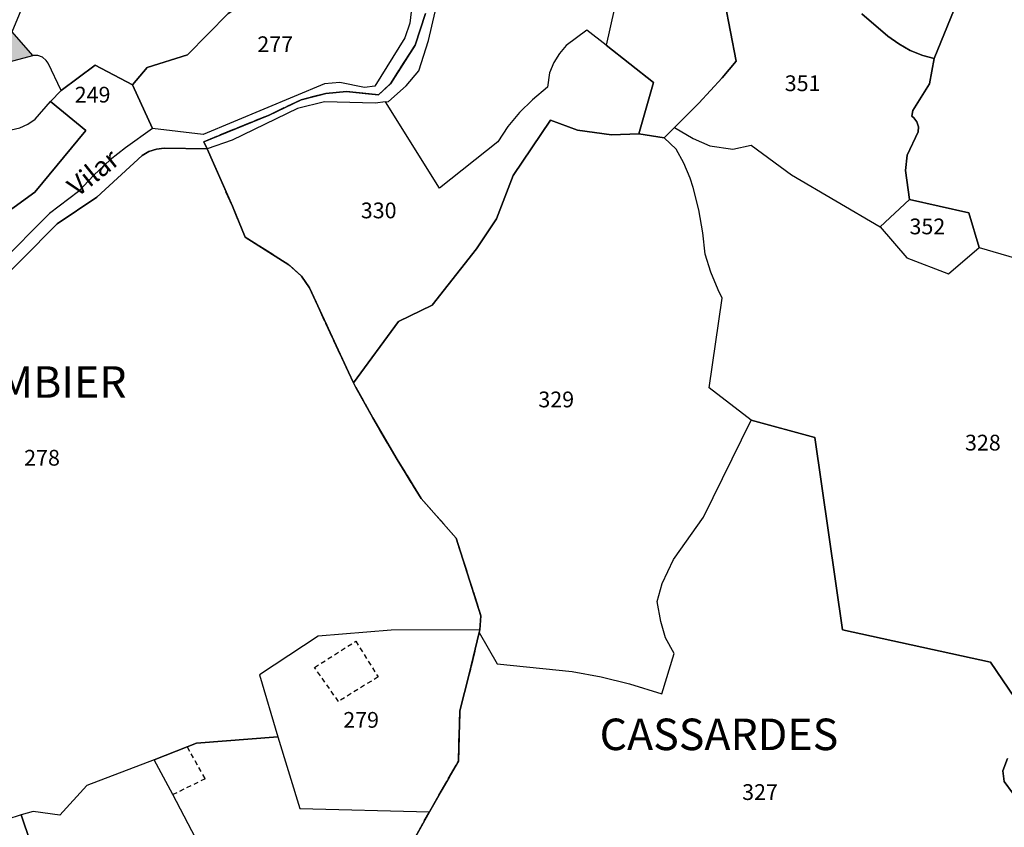
# Model space of a CAD drawing. Units: metres. Extents: x 1032207 to 1037402, y 6306807 to 6314127.
# Drawn here: x 1035480 to 1035605, y 6309794 to 6309897 of the extents above; entities that cross this region are included whole.
import ezdxf
from ezdxf.enums import TextEntityAlignment as Align

# ---------------------------------------------------------------- set-up
doc = ezdxf.new("R2010")
doc.units = ezdxf.units.M
doc.linetypes.add('TOPO1', pattern=[1, 0.6, -0.4])
doc.linetypes.add('TOPO2', pattern=[2.4, 2, -0.4])
for name, color, linetype in [('ig_cad_bati_dur', 152, 'CONTINUOUS'), ('ig_cad_bati_dur_hach', 24, 'CONTINUOUS'), ('ig_cad_detail_lineaire', 252, 'TOPO1'), ('ig_cad_lieudit', 7, 'ByLayer'), ('ig_cad_lieudit_texte', 210, 'CONTINUOUS'), ('ig_cad_nom_voie', 8, 'CONTINUOUS'), ('ig_cad_parcel', 3, 'CONTINUOUS'), ('ig_cad_parcel_num', 3, 'CONTINUOUS'), ('ig_cad_section', 20, 'TOPO2')]:
    doc.layers.add(name, color=color, linetype=linetype)
doc.styles.add('Times New Roman', font='times.ttf')

msp = doc.modelspace()

# ---------------------------------------------------------------- hatches: boundary and pattern name
at = {"layer": 'ig_cad_bati_dur_hach'}
msp.add_hatch(color=256, dxfattribs=at).paths.add_polyline_path([(1035481.75, 6309892.18), (1035479.13, 6309895.18), (1035471.68, 6309892.33), (1035469.37, 6309895.97), (1035464.33, 6309894.07), (1035466.72, 6309889.81), (1035470.87, 6309886.91), (1035473.79, 6309890.04)])

# ---------------------------------------------------------------- linework, layer by layer
at = {"layer": 'ig_cad_bati_dur'}
msp.add_lwpolyline([(1035481.75, 6309892.18), (1035479.13, 6309895.18), (1035471.68, 6309892.33), (1035469.37, 6309895.97), (1035464.33, 6309894.07), (1035466.72, 6309889.81), (1035470.87, 6309886.91), (1035473.79, 6309890.04)], close=True, dxfattribs=at)
at = {"layer": 'ig_cad_detail_lineaire'}
for points in [[(1035522.78, 6309817.84), (1035525.6, 6309813.3), (1035520.58, 6309810.18), (1035517.54, 6309814.5)], [(1035517.54, 6309814.5), (1035522.78, 6309817.84)], [(1035501.35, 6309804.42), (1035503.63, 6309800.36), (1035499.55, 6309798.36)]]:
    msp.add_lwpolyline(points, dxfattribs=at)
at = {"layer": 'ig_cad_lieudit'}
for points in [[(1035475.84, 6309861.75), (1035484.84, 6309870.79), (1035489.9, 6309874.19), (1035495.63, 6309879.47), (1035496.49, 6309879.98), (1035497.45, 6309880.29), (1035498.45, 6309880.39), (1035503.89, 6309880.31), (1035503.47, 6309881.23), (1035511.76, 6309884.61), (1035515.82, 6309886.56), (1035518.99, 6309887.33), (1035521.6, 6309887.61), (1035525.64, 6309887.16), (1035527.17, 6309888.59), (1035530.31, 6309893.48), (1035531.63, 6309897.51)], [(1035531.63, 6309897.51), (1035530.31, 6309893.48), (1035527.17, 6309888.59), (1035525.64, 6309887.16), (1035521.6, 6309887.61), (1035518.99, 6309887.33), (1035515.82, 6309886.56), (1035511.76, 6309884.61), (1035503.47, 6309881.23), (1035503.89, 6309880.31), (1035507.1, 6309873.04), (1035508.72, 6309869.12), (1035514.28, 6309865.61), (1035515.88, 6309864.18), (1035516.9, 6309862.67), (1035521.84, 6309851.97), (1035522.5, 6309850.64), (1035522.8, 6309850.04), (1035524.94, 6309846.18), (1035528.02, 6309840.9), (1035531.09, 6309835.94), (1035535.53, 6309830.91), (1035538.66, 6309821.04), (1035538.52, 6309819.26), (1035538.45, 6309818.92), (1035537.19, 6309813.64), (1035535.98, 6309809.01), (1035535.81, 6309802.61), (1035532.13, 6309796.19), (1035530.3, 6309792.94)], [(1035530.3, 6309792.94), (1035532.13, 6309796.19), (1035535.81, 6309802.61), (1035535.98, 6309809.01), (1035537.19, 6309813.64), (1035538.45, 6309818.92), (1035538.52, 6309819.26), (1035538.66, 6309821.04), (1035535.53, 6309830.91), (1035531.09, 6309835.94), (1035528.02, 6309840.9), (1035524.94, 6309846.18), (1035522.8, 6309850.04), (1035522.5, 6309850.64), (1035521.84, 6309851.97), (1035516.9, 6309862.67), (1035515.88, 6309864.18), (1035514.28, 6309865.61), (1035508.72, 6309869.12), (1035507.1, 6309873.04), (1035503.89, 6309880.31), (1035498.45, 6309880.39), (1035497.45, 6309880.29), (1035496.49, 6309879.98), (1035495.63, 6309879.47), (1035489.9, 6309874.19), (1035484.84, 6309870.79), (1035475.84, 6309861.75)]]:
    msp.add_lwpolyline(points, dxfattribs=at)
at = {"layer": 'ig_cad_parcel'}
for points in [[(1035559.89, 6309917.29), (1035554.56, 6309893.47), (1035552.12, 6309895.39), (1035549.5, 6309893.45), (1035548.65, 6309892.44), (1035547.93, 6309891.26), (1035547.38, 6309889.98), (1035547.11, 6309888.15), (1035545.22, 6309886.56), (1035543.58, 6309884.92), (1035542.1, 6309883.14), (1035540.8, 6309881.23), (1035533.41, 6309875.31), (1035526.56, 6309886.29), (1035526.92, 6309886.34), (1035529.19, 6309888.3), (1035530.77, 6309890.22), (1035532.01, 6309894.06), (1035534.13, 6309903.22)], [(1035559.89, 6309917.29), (1035554.56, 6309893.47), (1035560.57, 6309888.75), (1035558.71, 6309882.23), (1035561.95, 6309881.73), (1035563.24, 6309883.01), (1035566.34, 6309886.1), (1035569.3, 6309889.32), (1035571.07, 6309891.43), (1035569.65, 6309898.9)], [(1035616.07, 6309901), (1035599.63, 6309900.1), (1035596.22, 6309891.79), (1035595.62, 6309888.56), (1035593.5, 6309885.19), (1035593.39, 6309884.47), (1035593.64, 6309884.26), (1035594.03, 6309883.73), (1035594.22, 6309883.11), (1035594.21, 6309882.47), (1035592.81, 6309879.53), (1035592.58, 6309877.59), (1035593.09, 6309873.89), (1035600.65, 6309872.2), (1035601.96, 6309867.79), (1035633.96, 6309858.46)], [(1035587.03, 6309897.47), (1035590.35, 6309894.63), (1035591.72, 6309893.63), (1035593.2, 6309892.81), (1035594.79, 6309892.17), (1035596.22, 6309891.79), (1035599.63, 6309900.1)], [(1035569.65, 6309898.9), (1035571.07, 6309891.43), (1035569.3, 6309889.32), (1035566.34, 6309886.1), (1035563.24, 6309883.01), (1035565.6, 6309881.64), (1035567.73, 6309880.69), (1035570.65, 6309880.3), (1035572.98, 6309880.79), (1035578.13, 6309877.04), (1035589.37, 6309870.42), (1035593.09, 6309873.89), (1035592.58, 6309877.59), (1035592.81, 6309879.53), (1035594.21, 6309882.47), (1035594.22, 6309883.11), (1035594.03, 6309883.73), (1035593.64, 6309884.26), (1035593.39, 6309884.47), (1035593.5, 6309885.19), (1035595.62, 6309888.56), (1035596.22, 6309891.79), (1035594.79, 6309892.17), (1035593.2, 6309892.81), (1035591.72, 6309893.63), (1035590.35, 6309894.63), (1035587.03, 6309897.47)], [(1035610.27, 6309805.04), (1035603.4, 6309815.18), (1035584.57, 6309819.27), (1035581.06, 6309843.67), (1035573, 6309845.89), (1035567.66, 6309849.98), (1035569.32, 6309861.37), (1035568.8, 6309862.41), (1035567.86, 6309864.65), (1035567.13, 6309866.94), (1035566.83, 6309869.68), (1035566.33, 6309872.58), (1035565.62, 6309875.43), (1035565.23, 6309876.61), (1035564.44, 6309878.5), (1035563.47, 6309880.3), (1035561.95, 6309881.73), (1035563.24, 6309883.01), (1035565.6, 6309881.64), (1035567.73, 6309880.69), (1035570.65, 6309880.3), (1035572.98, 6309880.79), (1035578.13, 6309877.04), (1035589.37, 6309870.42), (1035592.76, 6309866.5), (1035598.06, 6309864.45), (1035601.96, 6309867.79), (1035633.96, 6309858.46)], [(1035475.84, 6309861.75), (1035484.84, 6309870.79), (1035489.9, 6309874.19), (1035495.63, 6309879.47), (1035496.49, 6309879.98), (1035497.45, 6309880.29), (1035498.45, 6309880.39), (1035503.89, 6309880.31), (1035507.1, 6309873.04), (1035508.72, 6309869.12), (1035514.28, 6309865.61), (1035515.88, 6309864.18), (1035516.9, 6309862.67), (1035521.84, 6309851.97), (1035522.5, 6309850.64), (1035522.8, 6309850.04), (1035524.94, 6309846.18), (1035528.02, 6309840.9), (1035531.09, 6309835.94), (1035535.53, 6309830.91), (1035538.66, 6309821.04), (1035538.52, 6309819.26), (1035527.28, 6309819.22), (1035518, 6309818.49), (1035510.54, 6309813.56), (1035512.87, 6309805.71), (1035502.54, 6309804.89), (1035501.35, 6309804.42), (1035497.15, 6309802.78), (1035488.6, 6309799.5), (1035485.21, 6309795.74), (1035481.8, 6309796.24), (1035480.3, 6309795.81), (1035465.66, 6309791.04)], [(1035530.3, 6309792.94), (1035532.13, 6309796.19), (1035535.81, 6309802.61), (1035535.98, 6309809.01), (1035537.19, 6309813.64), (1035538.45, 6309818.92), (1035540.75, 6309814.94), (1035550.27, 6309813.97), (1035553.92, 6309813.31), (1035557.55, 6309812.44), (1035561.66, 6309811.17), (1035563.19, 6309816.28), (1035562.11, 6309818.25), (1035561.52, 6309820.32), (1035561.07, 6309822.86), (1035561.7, 6309825.17), (1035563.12, 6309828.22), (1035566.94, 6309833.58), (1035573, 6309845.89), (1035581.06, 6309843.67), (1035584.57, 6309819.27), (1035603.4, 6309815.18), (1035610.27, 6309805.04)], [(1035605.53, 6309802.94), (1035604.93, 6309801.39), (1035605.11, 6309800.02), (1035606.16, 6309798.57)], [(1035606.16, 6309798.57), (1035605.11, 6309800.02), (1035604.93, 6309801.39), (1035605.53, 6309802.94)]]:
    msp.add_lwpolyline(points, dxfattribs=at)
for points in [[(1035485.37, 6309887.73), (1035483.69, 6309891.2), (1035483.46, 6309891.54), (1035482.97, 6309891.95), (1035482.38, 6309892.16), (1035481.75, 6309892.18), (1035479.13, 6309895.18), (1035481.95, 6309901.92), (1035486.51, 6309901.2), (1035487.37, 6309904.49), (1035491.94, 6309902.47), (1035492.7, 6309901.27), (1035504.24, 6309906.72), (1035506.36, 6309904.66), (1035507.99, 6309898.42), (1035506.56, 6309897.51), (1035501.41, 6309892.26), (1035496.26, 6309890.63), (1035494.41, 6309888.44), (1035489.66, 6309890.94)], [(1035496.96, 6309882.92), (1035494.41, 6309888.44), (1035496.26, 6309890.63), (1035501.41, 6309892.26), (1035506.56, 6309897.51), (1035507.99, 6309898.42), (1035509.12, 6309897.91), (1035512.06, 6309899.69), (1035514.87, 6309901.65), (1035517.55, 6309903.77), (1035518.58, 6309904.64), (1035523.35, 6309906.18), (1035524.54, 6309906.03), (1035530.53, 6309903.82), (1035529.64, 6309896.26), (1035528.99, 6309894.4), (1035525.2, 6309888.27), (1035523.87, 6309888.1), (1035520.76, 6309888.76), (1035518.8, 6309888.56), (1035503.38, 6309882.15)], [(1035484.01, 6309886.31), (1035485.37, 6309887.73), (1035483.69, 6309891.2), (1035483.46, 6309891.54), (1035482.97, 6309891.95), (1035482.38, 6309892.16), (1035481.75, 6309892.18), (1035479.13, 6309895.18), (1035471.68, 6309892.33), (1035469.37, 6309895.97), (1035464.33, 6309894.07), (1035466.72, 6309889.81), (1035470.87, 6309886.91), (1035472.34, 6309886.18), (1035475.69, 6309883.23), (1035476.76, 6309882.85), (1035477.88, 6309882.7), (1035479.01, 6309882.74), (1035480.11, 6309883), (1035481.14, 6309883.45), (1035482.05, 6309884.08)], [(1035522.5, 6309850.64), (1035528.2, 6309858.41), (1035532.47, 6309860.49), (1035538.11, 6309867.64), (1035540.63, 6309871.44), (1035542.77, 6309876.95), (1035547.51, 6309883.94), (1035550.93, 6309882.7), (1035555.26, 6309882.1), (1035558.71, 6309882.23), (1035560.57, 6309888.75), (1035554.56, 6309893.47), (1035552.12, 6309895.39), (1035549.5, 6309893.45), (1035548.65, 6309892.44), (1035547.93, 6309891.26), (1035547.38, 6309889.98), (1035547.11, 6309888.15), (1035545.22, 6309886.56), (1035543.58, 6309884.92), (1035542.1, 6309883.14), (1035540.8, 6309881.23), (1035533.41, 6309875.31), (1035526.56, 6309886.29), (1035525.23, 6309886.11), (1035518.8, 6309886.28), (1035515.37, 6309885.44), (1035507.09, 6309881.44), (1035503.89, 6309880.31), (1035507.1, 6309873.04), (1035508.72, 6309869.12), (1035514.28, 6309865.61), (1035515.88, 6309864.18), (1035516.9, 6309862.67), (1035521.84, 6309851.97)], [(1035484.01, 6309886.31), (1035485.37, 6309887.73), (1035489.66, 6309890.94), (1035494.41, 6309888.44), (1035496.96, 6309882.92), (1035493.51, 6309880.44), (1035491.6, 6309878.92), (1035489.5, 6309876.98), (1035487.54, 6309874.91), (1035483.89, 6309872.12), (1035477.45, 6309865.68), (1035474.12, 6309869.13), (1035482.03, 6309874.83), (1035488.49, 6309882.64)], [(1035475.69, 6309883.23), (1035476.76, 6309882.85), (1035477.88, 6309882.7), (1035479.01, 6309882.74), (1035480.11, 6309883), (1035481.14, 6309883.45), (1035482.05, 6309884.08), (1035484.01, 6309886.31), (1035488.49, 6309882.64), (1035482.03, 6309874.83), (1035474.12, 6309869.13), (1035469.47, 6309874.03), (1035471.29, 6309877.24), (1035473.06, 6309879.24), (1035474.45, 6309881.18)], [(1035573, 6309845.89), (1035567.66, 6309849.98), (1035569.32, 6309861.37), (1035568.8, 6309862.41), (1035567.86, 6309864.65), (1035567.13, 6309866.94), (1035566.83, 6309869.68), (1035566.33, 6309872.58), (1035565.62, 6309875.43), (1035565.23, 6309876.61), (1035564.44, 6309878.5), (1035563.47, 6309880.3), (1035561.95, 6309881.73), (1035558.71, 6309882.23), (1035555.26, 6309882.1), (1035550.93, 6309882.7), (1035547.51, 6309883.94), (1035542.77, 6309876.95), (1035540.63, 6309871.44), (1035538.11, 6309867.64), (1035532.47, 6309860.49), (1035528.2, 6309858.41), (1035522.5, 6309850.64), (1035522.8, 6309850.04), (1035524.94, 6309846.18), (1035528.02, 6309840.9), (1035531.09, 6309835.94), (1035535.53, 6309830.91), (1035538.66, 6309821.04), (1035538.52, 6309819.26), (1035538.45, 6309818.92), (1035540.75, 6309814.94), (1035550.27, 6309813.97), (1035553.92, 6309813.31), (1035557.55, 6309812.44), (1035561.66, 6309811.17), (1035563.19, 6309816.28), (1035562.11, 6309818.25), (1035561.52, 6309820.32), (1035561.07, 6309822.86), (1035561.7, 6309825.17), (1035563.12, 6309828.22), (1035566.94, 6309833.58)], [(1035589.37, 6309870.42), (1035592.76, 6309866.5), (1035598.06, 6309864.45), (1035601.96, 6309867.79), (1035600.65, 6309872.2), (1035593.09, 6309873.89)], [(1035538.52, 6309819.26), (1035527.28, 6309819.22), (1035518, 6309818.49), (1035510.54, 6309813.56), (1035512.87, 6309805.71), (1035515.68, 6309796.58), (1035532.13, 6309796.19), (1035535.81, 6309802.61), (1035535.98, 6309809.01), (1035537.19, 6309813.64), (1035538.45, 6309818.92)], [(1035497.15, 6309802.78), (1035501.35, 6309804.42), (1035502.54, 6309804.89), (1035512.87, 6309805.71), (1035515.68, 6309796.58), (1035532.13, 6309796.19), (1035530.3, 6309792.94), (1035527.94, 6309788.76), (1035514.96, 6309777.47), (1035512.52, 6309778.74), (1035511.05, 6309779.6), (1035509.75, 6309778.86), (1035499.55, 6309798.36)], [(1035480.3, 6309795.81), (1035483.94, 6309785.02), (1035487.61, 6309773.76), (1035493.73, 6309769.28), (1035499.77, 6309772.99), (1035506.01, 6309776.69), (1035509.75, 6309778.86), (1035499.55, 6309798.36), (1035497.15, 6309802.78), (1035488.6, 6309799.5), (1035485.21, 6309795.74), (1035481.8, 6309796.24)], [(1035480.3, 6309795.81), (1035465.66, 6309791.04), (1035467.32, 6309784.82), (1035472.28, 6309785.6), (1035475.81, 6309785.62), (1035483.94, 6309785.02)]]:
    msp.add_lwpolyline(points, close=True, dxfattribs=at)
at = {"layer": 'ig_cad_section'}
for points in [[(1035530.3, 6309792.94), (1035532.13, 6309796.19), (1035535.81, 6309802.61), (1035535.98, 6309809.01), (1035537.19, 6309813.64), (1035538.45, 6309818.92), (1035538.52, 6309819.26), (1035538.66, 6309821.04), (1035535.53, 6309830.91), (1035531.09, 6309835.94), (1035528.02, 6309840.9), (1035524.94, 6309846.18), (1035522.8, 6309850.04), (1035522.5, 6309850.64), (1035521.84, 6309851.97), (1035516.9, 6309862.67), (1035515.88, 6309864.18), (1035514.28, 6309865.61), (1035508.72, 6309869.12), (1035507.1, 6309873.04), (1035503.89, 6309880.31), (1035503.47, 6309881.23), (1035511.76, 6309884.61), (1035515.82, 6309886.56), (1035518.99, 6309887.33), (1035521.6, 6309887.61), (1035525.64, 6309887.16), (1035527.17, 6309888.59), (1035530.31, 6309893.48), (1035531.63, 6309897.51)], [(1035531.63, 6309897.51), (1035530.31, 6309893.48), (1035527.17, 6309888.59), (1035525.64, 6309887.16), (1035521.6, 6309887.61), (1035518.99, 6309887.33), (1035515.82, 6309886.56), (1035511.76, 6309884.61), (1035503.47, 6309881.23), (1035503.89, 6309880.31), (1035507.1, 6309873.04), (1035508.72, 6309869.12), (1035514.28, 6309865.61), (1035515.88, 6309864.18), (1035516.9, 6309862.67), (1035521.84, 6309851.97), (1035522.5, 6309850.64), (1035522.8, 6309850.04), (1035524.94, 6309846.18), (1035528.02, 6309840.9), (1035531.09, 6309835.94), (1035535.53, 6309830.91), (1035538.66, 6309821.04), (1035538.52, 6309819.26), (1035538.45, 6309818.92), (1035537.19, 6309813.64), (1035535.98, 6309809.01), (1035535.81, 6309802.61), (1035532.13, 6309796.19), (1035530.3, 6309792.94)], [(1035531.63, 6309897.51), (1035530.31, 6309893.48), (1035527.17, 6309888.59), (1035525.64, 6309887.16), (1035521.6, 6309887.61), (1035518.99, 6309887.33), (1035515.82, 6309886.56), (1035511.76, 6309884.61), (1035503.47, 6309881.23), (1035503.89, 6309880.31), (1035507.1, 6309873.04), (1035508.72, 6309869.12), (1035514.28, 6309865.61), (1035515.88, 6309864.18), (1035516.9, 6309862.67), (1035521.84, 6309851.97), (1035522.5, 6309850.64), (1035522.8, 6309850.04), (1035524.94, 6309846.18), (1035528.02, 6309840.9), (1035531.09, 6309835.94), (1035535.53, 6309830.91), (1035538.66, 6309821.04), (1035538.52, 6309819.26), (1035538.45, 6309818.92), (1035537.19, 6309813.64), (1035535.98, 6309809.01), (1035535.81, 6309802.61), (1035532.13, 6309796.19), (1035530.3, 6309792.94)], [(1035531.63, 6309897.51), (1035530.31, 6309893.48), (1035527.17, 6309888.59), (1035525.64, 6309887.16), (1035521.6, 6309887.61), (1035518.99, 6309887.33), (1035515.82, 6309886.56), (1035511.76, 6309884.61), (1035503.47, 6309881.23), (1035503.89, 6309880.31), (1035507.1, 6309873.04), (1035508.72, 6309869.12), (1035514.28, 6309865.61), (1035515.88, 6309864.18), (1035516.9, 6309862.67), (1035521.84, 6309851.97), (1035522.5, 6309850.64), (1035522.8, 6309850.04), (1035524.94, 6309846.18), (1035528.02, 6309840.9), (1035531.09, 6309835.94), (1035535.53, 6309830.91), (1035538.66, 6309821.04), (1035538.52, 6309819.26), (1035538.45, 6309818.92), (1035537.19, 6309813.64), (1035535.98, 6309809.01), (1035535.81, 6309802.61), (1035532.13, 6309796.19), (1035530.3, 6309792.94)], [(1035531.63, 6309897.51), (1035530.31, 6309893.48), (1035527.17, 6309888.59), (1035525.64, 6309887.16), (1035521.6, 6309887.61), (1035518.99, 6309887.33), (1035515.82, 6309886.56), (1035511.76, 6309884.61), (1035503.47, 6309881.23), (1035503.89, 6309880.31), (1035507.1, 6309873.04), (1035508.72, 6309869.12), (1035514.28, 6309865.61), (1035515.88, 6309864.18), (1035516.9, 6309862.67), (1035521.84, 6309851.97), (1035522.5, 6309850.64), (1035522.8, 6309850.04), (1035524.94, 6309846.18), (1035528.02, 6309840.9), (1035531.09, 6309835.94), (1035535.53, 6309830.91), (1035538.66, 6309821.04), (1035538.52, 6309819.26), (1035538.45, 6309818.92), (1035537.19, 6309813.64), (1035535.98, 6309809.01), (1035535.81, 6309802.61), (1035532.13, 6309796.19), (1035530.3, 6309792.94)]]:
    msp.add_lwpolyline(points, dxfattribs=at)

# ---------------------------------------------------------------- texts
at = {"layer": 'ig_cad_lieudit_texte', "style": 'Times New Roman'}
for s, p in [('LE COLOMBIER', (1035455.43, 6309847.48)), ('CASSARDES', (1035553.74, 6309802.76))]:
    msp.add_text(s, height=4, dxfattribs=at).set_placement(p, align=Align.BOTTOM_LEFT)
at = {"layer": 'ig_cad_nom_voie', "style": 'Times New Roman'}
msp.add_text('Vilar', height=2.5, rotation=38.7, dxfattribs=at).set_placement((1035487.91, 6309873.5), align=Align.BOTTOM_LEFT)
at = {"layer": 'ig_cad_parcel_num', "style": 'Times New Roman'}
for s, p in [('277', (1035510.27, 6309891.97)), ('351', (1035577.25, 6309887.02)), ('249', (1035487.08, 6309885.57)), ('330', (1035523.41, 6309870.88)), ('352', (1035593.09, 6309868.85)), ('329', (1035545.96, 6309846.89)), ('328', (1035600.14, 6309841.41)), ('278', (1035480.66, 6309839.49)), ('279', (1035521.18, 6309806.22)), ('327', (1035571.84, 6309797.06))]:
    msp.add_text(s, height=2, dxfattribs=at).set_placement(p, align=Align.BOTTOM_LEFT)

doc.saveas('drawing.dxf')
